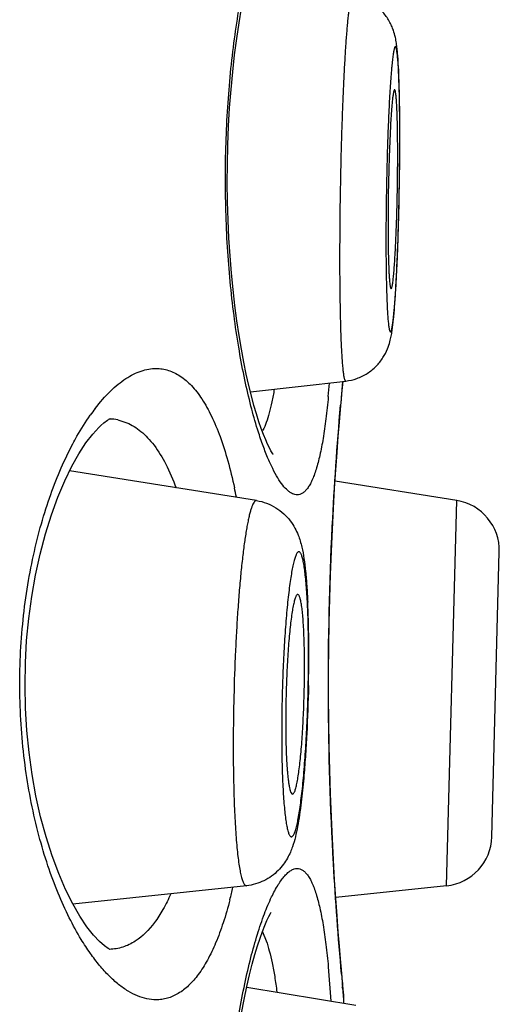
# Model space of a CAD drawing. Units: millimetres. Extents: x 72 to 8628, y -1389 to 626.
# Drawn here: x 8048 to 8050, y 150 to 155 of the extents above; entities that cross this region are included whole.
import ezdxf

# ---------------------------------------------------------------- set-up
doc = ezdxf.new("R2010")
doc.units = ezdxf.units.MM
doc.header["$MEASUREMENT"] = 0

msp = doc.modelspace()

# ---------------------------------------------------------------- linework, layer by layer
at = {"color": 7}
for p, q in [((8049.601, 154.5423), (8049.592, 154.3472)), ((8048.8948, 153.165), (8049.3734, 153.2196)), ((8049.3519, 153.1304), (8049.3559, 153.1757)), ((8049.3559, 153.1757), (8049.3599, 153.218)), ((8048.2282, 153.0241), (8048.2732, 153.0102)), ((8048.9259, 152.6187), (8047.9858, 152.7681)), ((8049.9314, 152.6188), (8049.3203, 152.7156)), ((8049.8807, 150.682), (8049.9314, 152.6188)), ((8050.108, 150.9279), (8050.1456, 152.3613)), ((8049.1624, 151.2222), (8049.1501, 151.1028)), ((8048.8752, 150.682), (8048.0024, 150.5898)), ((8049.8807, 150.682), (8049.3236, 150.6235)), ((8048.9546, 150.4504), (8048.9738, 150.4054)), ((8049.2861, 150.2749), (8049.2996, 150.1023)), ((8049.3593, 150.1794), (8049.3519, 150.2604)), ((8048.8763, 150.1726), (8049.4243, 150.0808)), ((8049.3649, 150.1082), (8049.357, 150.1911)), ((8049.3638, 150.1322), (8049.3593, 150.1794)), ((8049.3649, 150.1082), (8049.3638, 150.1322)), ((8049.3649, 150.0908), (8049.3649, 150.1082))]:
    msp.add_line(p, q, dxfattribs=at)
for points in [[(8049.008, 152.8524), (8049.0086, 152.8518), (8049.0075, 152.8532), (8049.0034, 152.8593), (8048.9974, 152.8694), (8048.99, 152.8833), (8048.9811, 152.9016), (8048.9713, 152.9239), (8048.9606, 152.9501), (8048.9493, 152.9805), (8048.9374, 153.0151), (8048.9251, 153.0541), (8048.9124, 153.0975), (8048.8996, 153.1453), (8048.8868, 153.1975), (8048.874, 153.2541), (8048.8614, 153.315), (8048.8493, 153.38), (8048.8376, 153.4492), (8048.8266, 153.5222), (8048.8165, 153.5989), (8048.8072, 153.6792), (8048.799, 153.7627), (8048.792, 153.849), (8048.7864, 153.938), (8048.7821, 154.029), (8048.7794, 154.1219), (8048.7783, 154.2162), (8048.7788, 154.3109), (8048.7809, 154.4059), (8048.7847, 154.5005), (8048.7901, 154.5937), (8048.7971, 154.685), (8048.8054, 154.7741), (8048.8151, 154.86), (8048.8258, 154.9423), (8048.8376, 155.0208), (8048.8501, 155.0948)], [(8049.3519, 150.2604), (8049.3471, 150.315), (8049.3418, 150.3785), (8049.3361, 150.4503), (8049.3301, 150.5301), (8049.324, 150.6174), (8049.318, 150.7115), (8049.3121, 150.8119), (8049.3066, 150.9179), (8049.3017, 151.0289), (8049.2973, 151.1441), (8049.2936, 151.2629), (8049.2908, 151.3845), (8049.2889, 151.508), (8049.2879, 151.6328), (8049.2879, 151.758), (8049.2889, 151.8828), (8049.2908, 152.0063), (8049.2936, 152.1279), (8049.2973, 152.2467), (8049.3017, 152.362), (8049.3066, 152.4729), (8049.3121, 152.579), (8049.318, 152.6794), (8049.324, 152.7735), (8049.3301, 152.8607), (8049.3361, 152.9406), (8049.3418, 153.0124), (8049.3471, 153.0758), (8049.3519, 153.1304)], [(8048.1429, 152.9964), (8048.1575, 153.0091), (8048.1769, 153.023), (8048.1882, 153.029), (8048.1902, 153.0296), (8048.1835, 153.0287)], [(8048.1898, 150.3613), (8048.1888, 150.3616), (8048.1787, 150.3668), (8048.1604, 150.3795), (8048.1359, 150.4011), (8048.1061, 150.4332), (8048.0726, 150.4761), (8048.0375, 150.5287), (8048.0016, 150.5911), (8047.9657, 150.6632), (8047.9309, 150.7437), (8047.898, 150.8322), (8047.8674, 150.928), (8047.8401, 151.0289), (8047.8167, 151.1335), (8047.7972, 151.2413), (8047.7819, 151.3516), (8047.7708, 151.4633), (8047.7641, 151.5756), (8047.7617, 151.6888), (8047.7636, 151.8021), (8047.7698, 151.9144), (8047.7804, 152.0261), (8047.7952, 152.1365), (8047.8141, 152.2444), (8047.837, 152.3492), (8047.8638, 152.4506), (8047.894, 152.547), (8047.9266, 152.6363), (8047.9611, 152.7177), (8047.9969, 152.7908), (8048.0328, 152.8544), (8048.068, 152.9084), (8048.1018, 152.9526), (8048.1321, 152.986), (8048.1429, 152.9964)], [(8048.8501, 150.0409), (8048.8632, 150.1102), (8048.8767, 150.1747), (8048.8904, 150.234), (8048.904, 150.2879), (8048.9175, 150.3367), (8048.9307, 150.3803), (8048.9434, 150.4189), (8048.9555, 150.4527), (8048.9669, 150.4819), (8048.9775, 150.5067), (8048.9871, 150.5272), (8048.9953, 150.5431), (8048.9989, 150.5494)]]:
    msp.add_lwpolyline(points, dxfattribs=at)
for centre, radius, start, end in [((8037.9911, 154.4473), 11.6547, 359.99197, 0.67853), ((8044.7809, 154.4053), 4.8538, 1.0028, 1.5209), ((8042.0794, 154.3659), 7.5555, 359.98331, 0.94276), ((8036.0924, 154.4459), 13.5534, 359.84093, 359.99875), ((8034.7159, 154.4513), 14.9299, 359.39308, 359.835), ((8060.2868, 153.9982), 10.7005, 178.13084, 179.96433), ((8033.6581, 154.4627), 15.9877, 358.68923, 359.39246), ((8034.3621, 154.4463), 15.2836, 358.39912, 358.69013), ((8035.9246, 154.4008), 13.7203, 357.93478, 358.40684), ((8037.9258, 154.328), 11.7179, 357.58487, 357.93803), ((8039.8161, 154.2471), 9.8258, 357.19658, 357.59187), ((8044.1505, 153.6245), 5.1583, 354.6261, 355.3855), ((8065.2869, 151.7133), 15.9992, 174.59911, 174.83514), ((8065.975, 151.6515), 16.69, 174.83636, 175.02762), ((8048.9428, 152.4456), 1.0446, 142.4428, 144.7727), ((8048.1815, 152.7932), 0.2355, 78.561, 88.7265), ((8048.6959, 153.0992), 0.291, 332.7483, 334.0809), ((8046.0977, 152.0983), 2.7786, 11.1539, 12.1385), ((8049.8917, 152.368), 0.254, 358.5, 81), ((8044.9151, 151.9124), 4.272, 2.1767, 2.6293), ((8043.8018, 151.8719), 5.3861, 0.5829, 2.1574), ((8045.7976, 151.8069), 3.3688, 1.4212, 2.2583), ((8042.578, 151.8426), 6.6089, 359.99485, 0.86494), ((8044.7237, 151.784), 4.443, 359.9859, 1.3731), ((8042.3351, 151.8496), 6.853, 359.99181, 0.64449), ((8041.8408, 151.8427), 7.3461, 359.45193, 359.99465), ((8041.6578, 151.8489), 7.5303, 359.3925, 359.99774), ((8041.2161, 151.853), 7.972, 358.81666, 359.39722), ((8049.8542, 150.9346), 0.254, 276, 358.5), ((8046.5125, 151.1999), 2.3536, 345.5257, 347.086), ((8065.2267, 151.6721), 15.9387, 185.16454, 185.3315), ((8049.1109, 150.1082), 0.254, 5.4485, 14.9934)]:
    msp.add_arc(centre, radius, start, end, dxfattribs=at)
for points, knots in [([(8048.9304, 152.9769), (8048.9184, 153.0156), (8048.8953, 153.098), (8048.8649, 153.2295), (8048.8373, 153.3745), (8048.8048, 153.5891), (8048.7766, 153.8768), (8048.7651, 154.234), (8048.7765, 154.5912), (8048.8045, 154.8791), (8048.837, 155.0939), (8048.8645, 155.239), (8048.8949, 155.3706), (8048.918, 155.4532), (8048.9299, 155.4919)], [0, 0, 0, 0, 0.047707, 0.100926, 0.159118, 0.221679, 0.356894, 0.499833, 0.642796, 0.778081, 0.84069, 0.898939, 0.952223, 1, 1, 1, 1]), ([(8049.4073, 155.1567), (8049.4068, 155.1568), (8049.4057, 155.1565), (8049.4043, 155.1552), (8049.403, 155.1531), (8049.4017, 155.1501), (8049.4003, 155.1463), (8049.3989, 155.1416), (8049.3975, 155.136), (8049.3955, 155.1268), (8049.3931, 155.1132), (8049.3903, 155.0943), (8049.3874, 155.0721), (8049.3846, 155.0466), (8049.3818, 155.0179), (8049.3779, 154.9737), (8049.3733, 154.9113), (8049.3681, 154.8287), (8049.3633, 154.7367), (8049.3588, 154.6366), (8049.3548, 154.5299), (8049.3513, 154.4181), (8049.3473, 154.2639), (8049.344, 154.0711), (8049.343, 153.9169), (8049.343, 153.841)], [0, 0, 0, 0, 0.001031, 0.002372, 0.004227, 0.006674, 0.009746, 0.013456, 0.017811, 0.022811, 0.034743, 0.04923, 0.066226, 0.085677, 0.107514, 0.131659, 0.18652, 0.249462, 0.319565, 0.3958, 0.477049, 0.562116, 0.64975, 0.827539, 1, 1, 1, 1]), ([(8049.645, 154.5853), (8049.6446, 154.6171), (8049.6435, 154.6766), (8049.641, 154.7595), (8049.638, 154.8206), (8049.6349, 154.8633), (8049.6322, 154.8916), (8049.6288, 154.9194), (8049.6233, 154.9502), (8049.6152, 154.9793), (8049.6045, 155.0065), (8049.5886, 155.0381), (8049.561, 155.0765), (8049.5247, 155.1086), (8049.4914, 155.1292), (8049.4557, 155.146), (8049.4268, 155.1538), (8049.4073, 155.1567)], [0, 0, 0, 0, 0.139563, 0.261383, 0.363981, 0.40841, 0.449279, 0.48869, 0.531424, 0.586543, 0.62105, 0.659312, 0.741639, 0.826961, 0.870097, 0.913365, 1, 1, 1, 1]), ([(8049.6455, 154.4412), (8049.6455, 154.4831), (8049.6452, 154.5442), (8049.6441, 154.623), (8049.6429, 154.6762), (8049.6415, 154.7246), (8049.6398, 154.7678), (8049.6378, 154.8055), (8049.6356, 154.8371), (8049.6334, 154.8596), (8049.6315, 154.8743), (8049.6301, 154.8829), (8049.6287, 154.8899), (8049.6275, 154.8946), (8049.6264, 154.8974), (8049.6256, 154.899), (8049.6249, 154.9001), (8049.6241, 154.9009), (8049.6232, 154.9012), (8049.6223, 154.901), (8049.6215, 154.9003), (8049.6207, 154.8992), (8049.6198, 154.8977), (8049.6187, 154.8949), (8049.6172, 154.8902), (8049.6156, 154.8834), (8049.6139, 154.8749), (8049.6122, 154.8648), (8049.6105, 154.853), (8049.6088, 154.8396), (8049.6071, 154.8246), (8049.6054, 154.8081), (8049.6031, 154.7831), (8049.6003, 154.7483), (8049.5971, 154.7026), (8049.5941, 154.6519), (8049.5912, 154.5966), (8049.5884, 154.5375), (8049.5859, 154.4749), (8049.5836, 154.4095), (8049.5809, 154.3186), (8049.5782, 154.2028), (8049.5763, 154.0644), (8049.5758, 153.9725), (8049.5758, 153.9274)], [0, 0, 0, 0, 0.087256, 0.127251, 0.164307, 0.198071, 0.228218, 0.254461, 0.276556, 0.294301, 0.301493, 0.307546, 0.312456, 0.316224, 0.317688, 0.318881, 0.319821, 0.32054, 0.321117, 0.321689, 0.322397, 0.323321, 0.324498, 0.325944, 0.329676, 0.334549, 0.340566, 0.347722, 0.356005, 0.365396, 0.375877, 0.387424, 0.400009, 0.428176, 0.460111, 0.495511, 0.534038, 0.575321, 0.618967, 0.664555, 0.711647, 0.808526, 0.905885, 1, 1, 1, 1]), ([(8049.6194, 154.6849), (8049.619, 154.6849), (8049.6183, 154.6844), (8049.6177, 154.6836), (8049.6169, 154.6821), (8049.6159, 154.6794), (8049.6147, 154.6754), (8049.6136, 154.6702), (8049.6124, 154.6638), (8049.6113, 154.6564), (8049.6096, 154.6442), (8049.6076, 154.6263), (8049.6053, 154.6018), (8049.6031, 154.5733), (8049.6017, 154.5531), (8049.601, 154.5423)], [0, 0, 0, 0, 0.008465, 0.014673, 0.022583, 0.043919, 0.072922, 0.109705, 0.154251, 0.206493, 0.266348, 0.408376, 0.579072, 0.776892, 1, 1, 1, 1]), ([(8049.633, 154.5341), (8049.6327, 154.5454), (8049.632, 154.5666), (8049.6308, 154.5965), (8049.6293, 154.6223), (8049.6277, 154.6438), (8049.6262, 154.659), (8049.6248, 154.6688), (8049.6238, 154.6743), (8049.6228, 154.6787), (8049.6219, 154.6816), (8049.6211, 154.6833), (8049.6205, 154.6843), (8049.6199, 154.6848), (8049.6194, 154.6849)], [0, 0, 0, 0, 0.221678, 0.41863, 0.588969, 0.731047, 0.843571, 0.888434, 0.925604, 0.955055, 0.976855, 0.984987, 0.991391, 1, 1, 1, 1]), ([(8049.5758, 153.9274), (8049.5758, 153.8855), (8049.5761, 153.8244), (8049.5772, 153.7456), (8049.5783, 153.6924), (8049.5798, 153.644), (8049.5815, 153.6007), (8049.5835, 153.5631), (8049.5857, 153.5315), (8049.5879, 153.509), (8049.5898, 153.4943), (8049.5911, 153.4856), (8049.5925, 153.4787), (8049.5938, 153.474), (8049.5949, 153.4711), (8049.5956, 153.4696), (8049.5964, 153.4684), (8049.5972, 153.4677), (8049.5981, 153.4674), (8049.599, 153.4676), (8049.5998, 153.4683), (8049.6006, 153.4694), (8049.6014, 153.4709), (8049.6026, 153.4737), (8049.6041, 153.4783), (8049.6057, 153.4851), (8049.6074, 153.4936), (8049.609, 153.5038), (8049.6107, 153.5156), (8049.6124, 153.529), (8049.6141, 153.544), (8049.6158, 153.5605), (8049.6181, 153.5855), (8049.621, 153.6203), (8049.6241, 153.666), (8049.6272, 153.7167), (8049.6301, 153.7719), (8049.6328, 153.8311), (8049.6354, 153.8937), (8049.6376, 153.9591), (8049.6404, 154.05), (8049.643, 154.1658), (8049.645, 154.3042), (8049.6455, 154.3961), (8049.6455, 154.4412)], [0, 0, 0, 0, 0.087256, 0.127251, 0.164307, 0.198071, 0.228218, 0.254461, 0.276556, 0.294301, 0.301493, 0.307546, 0.312456, 0.316224, 0.317688, 0.318881, 0.319821, 0.32054, 0.321117, 0.321689, 0.322397, 0.323321, 0.324498, 0.325944, 0.329676, 0.334549, 0.340566, 0.347722, 0.356005, 0.365396, 0.375877, 0.387424, 0.400009, 0.428176, 0.460111, 0.495511, 0.534038, 0.575321, 0.618967, 0.664555, 0.711647, 0.808526, 0.905885, 1, 1, 1, 1]), ([(8049.6019, 153.6837), (8049.6025, 153.6837), (8049.6034, 153.6846), (8049.6041, 153.6859), (8049.6048, 153.6876), (8049.6055, 153.6897), (8049.6066, 153.6933), (8049.6078, 153.699), (8049.6092, 153.7072), (8049.6113, 153.7216), (8049.6138, 153.7437), (8049.6167, 153.7749), (8049.6194, 153.8122), (8049.6221, 153.8549), (8049.6246, 153.9024), (8049.6269, 153.9541), (8049.6289, 154.0091), (8049.6307, 154.0666), (8049.6327, 154.1461), (8049.6345, 154.2453), (8049.635, 154.3246), (8049.635, 154.3637)], [0, 0, 0, 0, 0.002475, 0.004471, 0.007066, 0.010283, 0.014136, 0.023763, 0.035945, 0.050655, 0.087475, 0.133724, 0.188744, 0.251747, 0.321815, 0.39793, 0.478984, 0.563794, 0.651126, 0.828223, 1, 1, 1, 1]), ([(8049.5863, 154.0049), (8049.5863, 153.9822), (8049.5865, 153.9386), (8049.5873, 153.8766), (8049.5885, 153.8215), (8049.5901, 153.7805), (8049.5916, 153.7522), (8049.5928, 153.7345), (8049.5941, 153.7194), (8049.5952, 153.7085), (8049.5963, 153.7011), (8049.597, 153.6965), (8049.5978, 153.6926), (8049.5985, 153.6895), (8049.5993, 153.687), (8049.6002, 153.685), (8049.6012, 153.6837), (8049.6019, 153.6837)], [0, 0, 0, 0, 0.211024, 0.404714, 0.576633, 0.722959, 0.785472, 0.840404, 0.887466, 0.926407, 0.942772, 0.957046, 0.969222, 0.979299, 0.987295, 0.993274, 1, 1, 1, 1]), ([(8049.343, 153.841), (8049.343, 153.7969), (8049.3433, 153.7124), (8049.3449, 153.592), (8049.3474, 153.4852), (8049.3508, 153.3945), (8049.3545, 153.3299), (8049.3578, 153.2915), (8049.3596, 153.2738), (8049.361, 153.2624), (8049.3624, 153.2524), (8049.3638, 153.2436), (8049.3653, 153.2363), (8049.3668, 153.2302), (8049.3683, 153.2256), (8049.3697, 153.2225), (8049.3709, 153.2209), (8049.3717, 153.2201), (8049.3726, 153.2196), (8049.3732, 153.2195), (8049.3734, 153.2196)], [0, 0, 0, 0, 0.211556, 0.405629, 0.577815, 0.724213, 0.84153, 0.888446, 0.908855, 0.927194, 0.94344, 0.957583, 0.969615, 0.979538, 0.987372, 0.993186, 0.995391, 0.997186, 0.998668, 1, 1, 1, 1]), ([(8049.3734, 153.2196), (8049.3926, 153.2217), (8049.4212, 153.2284), (8049.4569, 153.2434), (8049.4904, 153.2621), (8049.5275, 153.2921), (8049.5614, 153.3346), (8049.5833, 153.3774), (8049.5955, 153.4145), (8049.6024, 153.4451), (8049.6069, 153.4723), (8049.6106, 153.4997), (8049.6151, 153.5406), (8049.6202, 153.5992), (8049.6256, 153.6788), (8049.6287, 153.7359), (8049.6302, 153.7665)], [0, 0, 0, 0, 0.086917, 0.130364, 0.173672, 0.259407, 0.342435, 0.416741, 0.47396, 0.517808, 0.557428, 0.597985, 0.641795, 0.742656, 0.862442, 1, 1, 1, 1]), ([(8048.1146, 153.0823), (8048.1382, 153.1129), (8048.1749, 153.1553), (8048.2284, 153.2033), (8048.2672, 153.2319), (8048.3059, 153.2543), (8048.3444, 153.2706), (8048.3825, 153.2804), (8048.408, 153.2827), (8048.4204, 153.2827)], [0, 0, 0, 0, 0.306344, 0.443444, 0.570467, 0.688247, 0.797972, 0.901225, 1, 1, 1, 1]), ([(8048.4204, 153.2827), (8048.4309, 153.2827), (8048.4519, 153.2811), (8048.483, 153.2738), (8048.5134, 153.2617), (8048.5539, 153.2384), (8048.5915, 153.2053), (8048.6258, 153.1649), (8048.6613, 153.115), (8048.7023, 153.0403), (8048.7452, 152.9361), (8048.7833, 152.8151), (8048.8044, 152.7284), (8048.8142, 152.6826)], [0, 0, 0, 0, 0.040987, 0.082187, 0.124438, 0.168536, 0.264869, 0.318365, 0.375906, 0.504147, 0.650939, 0.816445, 1, 1, 1, 1]), ([(8049.0144, 153.1784), (8049.0109, 153.1571), (8049.0034, 153.1171), (8048.9901, 153.0613), (8048.9755, 153.0135), (8048.9639, 152.9848), (8048.9576, 152.972)], [0, 0, 0, 0, 0.30119, 0.568631, 0.801487, 1, 1, 1, 1]), ([(8049.2861, 153.1414), (8049.2826, 153.1041), (8049.2751, 153.0337), (8049.2612, 152.935), (8049.2452, 152.8499), (8049.2295, 152.7882), (8049.2154, 152.7464), (8049.2049, 152.7205), (8049.1938, 152.6985), (8049.1821, 152.6803), (8049.1699, 152.666), (8049.1571, 152.6556), (8049.1435, 152.6492), (8049.1341, 152.6478), (8049.1295, 152.6478)], [0, 0, 0, 0, 0.208086, 0.393028, 0.553524, 0.688623, 0.746602, 0.798277, 0.843809, 0.883496, 0.917879, 0.947814, 0.974593, 1, 1, 1, 1]), ([(8049.3527, 150.2373), (8049.336, 150.4222), (8049.3019, 150.886), (8049.2792, 151.6372), (8049.2967, 152.4065), (8049.3302, 152.8953), (8049.3478, 153.0981)], [0, 0, 0, 0, 0.194396, 0.487008, 0.786813, 1, 1, 1, 1]), ([(8048.0013, 152.9033), (8048.0082, 152.9165), (8048.0354, 152.9661), (8048.0654, 153.0141), (8048.0894, 153.0481)], [0, 0, 0, 0, 0.263769, 1, 1, 1, 1]), ([(8048.2732, 153.0102), (8048.2858, 153.0049), (8048.3107, 152.992), (8048.3459, 152.9665), (8048.3795, 152.9346), (8048.4239, 152.8815), (8048.4742, 152.798), (8048.5057, 152.7238), (8048.5206, 152.6833)], [0, 0, 0, 0, 0.096962, 0.199318, 0.308799, 0.426797, 0.692082, 1, 1, 1, 1]), ([(8049.1295, 152.6478), (8049.1257, 152.6478), (8049.1177, 152.6488), (8049.1059, 152.653), (8049.0939, 152.6598), (8049.0767, 152.6732), (8049.0551, 152.6971), (8049.0301, 152.7343), (8049.0047, 152.7814), (8048.9792, 152.8381), (8048.9539, 152.9042), (8048.9382, 152.9517), (8048.9304, 152.9769)], [0, 0, 0, 0, 0.028774, 0.059687, 0.093866, 0.132125, 0.222861, 0.334633, 0.468311, 0.624016, 0.801474, 1, 1, 1, 1]), ([(8048.0441, 150.4119), (8048.0226, 150.4473), (8047.9809, 150.5236), (8047.925, 150.6476), (8047.874, 150.7856), (8047.8126, 150.992), (8047.7569, 151.2745), (8047.7337, 151.5704), (8047.7358, 151.8139), (8047.7479, 151.9954), (8047.7702, 152.1719), (8047.8017, 152.3407), (8047.8415, 152.4997), (8047.8882, 152.6469), (8047.9408, 152.7809), (8047.9806, 152.8642), (8048.0013, 152.9033)], [0, 0, 0, 0, 0.048143, 0.100842, 0.157863, 0.218884, 0.350862, 0.49147, 0.56281, 0.63352, 0.702639, 0.769347, 0.832918, 0.89282, 0.948607, 1, 1, 1, 1]), ([(8048.9259, 152.6187), (8048.9251, 152.6188), (8048.9233, 152.6188), (8048.9206, 152.6179), (8048.918, 152.6162), (8048.9142, 152.6125), (8048.9096, 152.6057), (8048.9044, 152.5949), (8048.8992, 152.581), (8048.894, 152.564), (8048.8887, 152.5439), (8048.8835, 152.5208), (8048.8783, 152.4947), (8048.8712, 152.4544), (8048.8627, 152.3973), (8048.8533, 152.3213), (8048.8446, 152.2363), (8048.8365, 152.1433), (8048.8293, 152.0436), (8048.823, 151.9386), (8048.8159, 151.7921), (8048.8099, 151.6068), (8048.8082, 151.4578), (8048.8082, 151.3837)], [0, 0, 0, 0, 0.002043, 0.004205, 0.006662, 0.009532, 0.016775, 0.02626, 0.038101, 0.052325, 0.068928, 0.08788, 0.10913, 0.132623, 0.186034, 0.247441, 0.316044, 0.390936, 0.471118, 0.555518, 0.643004, 0.8225, 1, 1, 1, 1]), ([(8048.9259, 152.6187), (8048.943, 152.616), (8048.9765, 152.6072), (8049.0228, 152.5845), (8049.0628, 152.5541), (8049.0948, 152.5188), (8049.1183, 152.4821), (8049.1387, 152.438), (8049.1538, 152.3864), (8049.1647, 152.325), (8049.1725, 152.26), (8049.1785, 152.1871), (8049.1814, 152.1356), (8049.1827, 152.1084)], [0, 0, 0, 0, 0.082949, 0.165118, 0.245574, 0.322428, 0.39265, 0.453785, 0.554888, 0.649488, 0.752536, 0.869089, 1, 1, 1, 1]), ([(8049.1862, 151.9424), (8049.1859, 151.9622), (8049.1851, 152.0009), (8049.1833, 152.0572), (8049.181, 152.1099), (8049.1781, 152.1585), (8049.1748, 152.2026), (8049.1709, 152.2419), (8049.1667, 152.276), (8049.1626, 152.3009), (8049.1591, 152.318), (8049.1566, 152.3287), (8049.1539, 152.3379), (8049.1512, 152.3456), (8049.1484, 152.3518), (8049.1456, 152.3565), (8049.1426, 152.3597), (8049.1394, 152.3615), (8049.136, 152.3613), (8049.1328, 152.3594), (8049.1297, 152.356), (8049.1266, 152.3511), (8049.1235, 152.3447), (8049.1204, 152.3368), (8049.1172, 152.3274), (8049.1128, 152.312), (8049.1074, 152.2891), (8049.1014, 152.2574), (8049.0954, 152.2204), (8049.0897, 152.1783), (8049.0842, 152.1316), (8049.079, 152.0806), (8049.0741, 152.0258), (8049.068, 151.9466), (8049.0616, 151.8419), (8049.056, 151.7119), (8049.0526, 151.5796), (8049.0517, 151.4911), (8049.0517, 151.4473)], [0, 0, 0, 0, 0.044047, 0.085793, 0.12489, 0.160996, 0.193807, 0.223049, 0.248484, 0.269917, 0.279086, 0.287208, 0.294277, 0.300296, 0.305286, 0.309291, 0.312414, 0.314879, 0.317128, 0.319715, 0.323029, 0.327255, 0.33248, 0.338742, 0.346055, 0.354419, 0.374273, 0.39819, 0.425995, 0.457466, 0.492341, 0.530326, 0.571096, 0.614303, 0.706518, 0.803791, 0.902756, 1, 1, 1, 1]), ([(8049.1329, 152.1467), (8049.1324, 152.1468), (8049.1315, 152.1467), (8049.1301, 152.1462), (8049.1288, 152.1453), (8049.1268, 152.1433), (8049.1244, 152.1397), (8049.1218, 152.1341), (8049.1191, 152.1268), (8049.1163, 152.1179), (8049.1136, 152.1074), (8049.1098, 152.0904), (8049.1052, 152.0654), (8049.1002, 152.0312), (8049.0953, 151.9918), (8049.0908, 151.9477), (8049.0866, 151.8996), (8049.0815, 151.8291), (8049.0765, 151.736), (8049.0729, 151.6218), (8049.072, 151.5447), (8049.072, 151.5064)], [0, 0, 0, 0, 0.002043, 0.004228, 0.00672, 0.009636, 0.016983, 0.026573, 0.03851, 0.052828, 0.069514, 0.088537, 0.133394, 0.18688, 0.248321, 0.316921, 0.391774, 0.471886, 0.643559, 0.822779, 1, 1, 1, 1]), ([(8049.1638, 151.9397), (8049.1627, 151.9683), (8049.1605, 152.0088), (8049.156, 152.0591), (8049.1528, 152.0851), (8049.1499, 152.1029), (8049.1478, 152.114), (8049.1455, 152.1235), (8049.1432, 152.1314), (8049.1408, 152.1378), (8049.1381, 152.1431), (8049.135, 152.1465), (8049.1329, 152.1467)], [0, 0, 0, 0, 0.405105, 0.572864, 0.714442, 0.774881, 0.828181, 0.874242, 0.913012, 0.944527, 0.969029, 1, 1, 1, 1]), ([(8049.0517, 151.4473), (8049.0517, 151.4051), (8049.0523, 151.3431), (8049.0543, 151.2626), (8049.0564, 151.207), (8049.059, 151.1553), (8049.0622, 151.1081), (8049.0658, 151.0657), (8049.0699, 151.0285), (8049.0745, 150.9969), (8049.0788, 150.9742), (8049.0825, 150.9591), (8049.0852, 150.95), (8049.088, 150.9424), (8049.0908, 150.9364), (8049.0937, 150.932), (8049.0967, 150.929), (8049.1001, 150.9277), (8049.1036, 150.9283), (8049.1068, 150.9308), (8049.1099, 150.9347), (8049.1131, 150.9401), (8049.1162, 150.9471), (8049.1194, 150.9556), (8049.1239, 150.97), (8049.1294, 150.9918), (8049.1356, 151.0224), (8049.1417, 151.0586), (8049.1476, 151.1001), (8049.1555, 151.1648), (8049.1643, 151.2558), (8049.1729, 151.3746), (8049.1798, 151.5032), (8049.1845, 151.6369), (8049.1862, 151.7272), (8049.1866, 151.7724)], [0, 0, 0, 0, 0.091543, 0.134354, 0.174679, 0.212163, 0.246472, 0.277307, 0.304408, 0.327549, 0.34656, 0.354482, 0.361339, 0.367139, 0.371903, 0.375689, 0.378618, 0.380967, 0.383239, 0.385983, 0.38953, 0.394033, 0.399561, 0.406143, 0.413789, 0.432254, 0.454868, 0.481467, 0.511833, 0.545707, 0.622772, 0.709951, 0.804143, 0.901988, 1, 1, 1, 1]), ([(8049.1066, 151.1425), (8049.1087, 151.1427), (8049.1119, 151.1458), (8049.1149, 151.1509), (8049.1176, 151.157), (8049.1203, 151.1646), (8049.123, 151.1738), (8049.1257, 151.1845), (8049.1294, 151.2018), (8049.1339, 151.2271), (8049.139, 151.2615), (8049.1437, 151.3009), (8049.1499, 151.3621), (8049.1565, 151.4469), (8049.1622, 151.5554), (8049.1658, 151.6686), (8049.1667, 151.7449), (8049.1667, 151.7829)], [0, 0, 0, 0, 0.01, 0.017881, 0.028005, 0.04045, 0.055235, 0.072342, 0.091737, 0.137184, 0.191053, 0.252674, 0.321262, 0.475694, 0.646316, 0.824184, 1, 1, 1, 1]), ([(8049.1864, 151.6883), (8049.1847, 151.6072), (8049.1805, 151.4877), (8049.1713, 151.3323), (8049.1656, 151.258), (8049.1624, 151.2222)], [0, 0, 0, 0, 0.521131, 0.768888, 1, 1, 1, 1]), ([(8049.072, 151.5064), (8049.072, 151.481), (8049.0724, 151.4321), (8049.0741, 151.3621), (8049.0766, 151.3082), (8049.0793, 151.2693), (8049.0814, 151.2436), (8049.0839, 151.2206), (8049.0865, 151.2003), (8049.0893, 151.183), (8049.0919, 151.1705), (8049.0942, 151.162), (8049.0958, 151.1568), (8049.0975, 151.1524), (8049.1, 151.1471), (8049.1034, 151.1423), (8049.1066, 151.1425)], [0, 0, 0, 0, 0.206132, 0.397093, 0.56791, 0.644381, 0.714226, 0.777012, 0.832358, 0.87995, 0.919546, 0.936308, 0.951037, 0.963746, 0.974481, 1, 1, 1, 1]), ([(8048.8082, 151.3837), (8048.8082, 151.3346), (8048.8089, 151.2401), (8048.8118, 151.1246), (8048.8154, 151.0385), (8048.8186, 150.9798), (8048.8223, 150.9255), (8048.8265, 150.8759), (8048.8312, 150.8315), (8048.8363, 150.7925), (8048.8418, 150.7592), (8048.8469, 150.7351), (8048.8512, 150.7188), (8048.8544, 150.7089), (8048.8576, 150.7005), (8048.8609, 150.6936), (8048.8643, 150.6883), (8048.8677, 150.6845), (8048.8714, 150.6823), (8048.874, 150.6819), (8048.8752, 150.682)], [0, 0, 0, 0, 0.206313, 0.397364, 0.4856, 0.568201, 0.644632, 0.714408, 0.777092, 0.832301, 0.879722, 0.919114, 0.935761, 0.950369, 0.962953, 0.97356, 0.982282, 0.989299, 0.994979, 1, 1, 1, 1]), ([(8049.1501, 151.1028), (8049.1475, 151.0811), (8049.142, 151.04), (8049.1325, 150.9815), (8049.1213, 150.9277), (8049.109, 150.8844), (8049.0952, 150.849), (8049.0807, 150.8195), (8049.0608, 150.7883), (8049.0344, 150.7574), (8049.0015, 150.7292), (8048.9631, 150.706), (8048.9205, 150.6896), (8048.8904, 150.6836), (8048.8752, 150.682)], [0, 0, 0, 0, 0.119287, 0.226157, 0.323378, 0.418992, 0.471413, 0.530646, 0.598178, 0.672787, 0.751924, 0.833549, 0.916445, 1, 1, 1, 1]), ([(8049.0011, 150.6258), (8049.0112, 150.647), (8049.0267, 150.6765), (8049.05, 150.7115), (8049.0663, 150.7318), (8049.0823, 150.7478), (8049.0981, 150.7595), (8049.1138, 150.7667), (8049.1245, 150.7685), (8049.1295, 150.7685)], [0, 0, 0, 0, 0.352246, 0.500446, 0.63042, 0.743091, 0.840138, 0.924324, 1, 1, 1, 1]), ([(8049.1295, 150.7685), (8049.1341, 150.7685), (8049.1435, 150.7671), (8049.1571, 150.7607), (8049.1699, 150.7503), (8049.1821, 150.736), (8049.1938, 150.7178), (8049.2049, 150.6958), (8049.2154, 150.6699), (8049.2295, 150.6281), (8049.2452, 150.5663), (8049.2612, 150.4813), (8049.2751, 150.3826), (8049.2826, 150.3122), (8049.2861, 150.2749)], [0, 0, 0, 0, 0.025409, 0.052188, 0.082126, 0.116515, 0.156208, 0.201744, 0.25342, 0.311399, 0.446492, 0.606983, 0.791919, 1, 1, 1, 1]), ([(8048.4942, 150.6418), (8048.4823, 150.6148), (8048.4577, 150.5647), (8048.4038, 150.4801), (8048.3533, 150.4277), (8048.3159, 150.4034)], [0, 0, 0, 0, 0.293087, 0.555657, 1, 1, 1, 1]), ([(8048.7914, 150.6116), (8048.7814, 150.5728), (8048.7602, 150.4995), (8048.7228, 150.3976), (8048.6815, 150.3102), (8048.6363, 150.2376), (8048.5875, 150.1804), (8048.5349, 150.1389), (8048.4875, 150.1176), (8048.4492, 150.1095), (8048.43, 150.1082), (8048.4204, 150.1082)], [0, 0, 0, 0, 0.18038, 0.342952, 0.487592, 0.614792, 0.726145, 0.824427, 0.913843, 0.956988, 1, 1, 1, 1]), ([(8048.9299, 150.438), (8048.9407, 150.4727), (8048.9621, 150.5362), (8048.9878, 150.5981), (8049.0011, 150.6258)], [0, 0, 0, 0, 0.541576, 1, 1, 1, 1]), ([(8048.4204, 150.1082), (8048.405, 150.1082), (8048.3731, 150.1117), (8048.3255, 150.1269), (8048.2777, 150.1518), (8048.2297, 150.186), (8048.1819, 150.2295), (8048.1345, 150.282), (8048.0879, 150.3433), (8048.0586, 150.3882), (8048.0441, 150.4119)], [0, 0, 0, 0, 0.092124, 0.189974, 0.296172, 0.412623, 0.540598, 0.680901, 0.833993, 1, 1, 1, 1]), ([(8048.3159, 150.4034), (8048.306, 150.3969), (8048.2856, 150.3854), (8048.2534, 150.3725), (8048.2204, 150.3645), (8048.198, 150.3624), (8048.1868, 150.3622)], [0, 0, 0, 0, 0.259773, 0.510273, 0.755607, 1, 1, 1, 1]), ([(8048.9304, 147.923), (8048.9184, 147.9617), (8048.8953, 148.0441), (8048.8649, 148.1756), (8048.8373, 148.3206), (8048.8048, 148.5352), (8048.7766, 148.823), (8048.7651, 149.1801), (8048.7765, 149.5373), (8048.8045, 149.8252), (8048.837, 150.04), (8048.8645, 150.1851), (8048.8949, 150.3167), (8048.918, 150.3993), (8048.9299, 150.438)], [0, 0, 0, 0, 0.047707, 0.100926, 0.159118, 0.221679, 0.356894, 0.499833, 0.642796, 0.778081, 0.84069, 0.898939, 0.952223, 1, 1, 1, 1]), ([(8048.9738, 150.4054), (8048.9798, 150.3887), (8048.991, 150.3518), (8049.005, 150.2916), (8049.0174, 150.2227), (8049.0243, 150.1738), (8049.0276, 150.148)], [0, 0, 0, 0, 0.202958, 0.437936, 0.704057, 1, 1, 1, 1])]:
    msp.add_open_spline(points, degree=3, knots=knots, dxfattribs=at)

doc.saveas('drawing.dxf')
